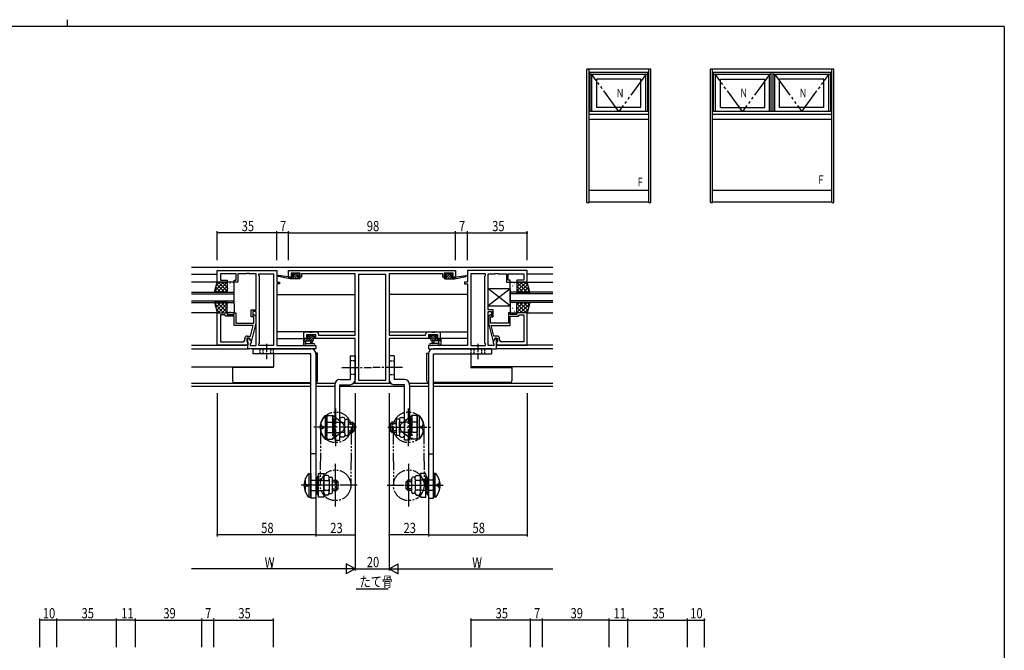
# Model space of a CAD drawing. Extents: x 0 to 1133, y 0 to 806.
# Drawn here: x 526 to 1104, y 436 to 806 of the extents above; entities that cross this region are included whole.
import ezdxf

# ---------------------------------------------------------------- set-up
doc = ezdxf.new("R2010")
doc.units = 0
for name, pattern in [('DASHED', [0.75, 0.5, -0.25]), ('YCENTER_1', [13, 10, -1, 1, -1]), ('YDIVIDE_1', [15, 10, -1, 1, -1, 1, -1]), ('YHIDDEN_1', [4, 3, -1])]:
    doc.linetypes.add(name, pattern=pattern)
for name, color, linetype in [('USER1', 3, 'CONTINUOUS'), ('YKK_11', 7, 'CONTINUOUS'), ('YKK_12', 2, 'CONTINUOUS'), ('YKK_13', 4, 'CONTINUOUS'), ('YKK_A1', 4, 'CONTINUOUS'), ('YKK_D', 6, 'CONTINUOUS'), ('YKK_ZWAK', 7, 'CONTINUOUS')]:
    doc.layers.add(name, color=color, linetype=linetype)
doc.styles.get("Standard").update_dxf_attribs({"font": 'ROMANS.SHX', "bigfont": 'EXTFONT.SHX'})

# ---------------------------------------------------------------- blocks, each defined once
blk = doc.blocks.new('A201')
at = {"layer": 'YKK_ZWAK', "color": 8, "linetype": 'Continuous'}
blk.add_line((296.010007, 411.99951), (296.010007, 409.99951), dxfattribs=at)
at = {"layer": 'YKK_ZWAK', "color": 254, "linetype": 'Continuous'}
for q in [(21.000001, 409.99951), (571.000014, 34.999501)]:
    blk.add_line((571.000014, 409.99951), q, dxfattribs=at)

msp = doc.modelspace()

# ---------------------------------------------------------------- linework, layer by layer
at = {"layer": 'USER1'}
msp.add_line((723.64, 472.31), (742.36, 472.31), dxfattribs=at)
at = {"layer": 'YKK_11', "color": 0, "linetype": 'ByBlock', "ltscale": 0.5}
for p, q in [((641.97, 652.2), (641.97, 659)), ((641.97, 659), (676.97, 659)), ((676.97, 659), (676.97, 652.2)), ((683.97, 659), (781.97, 659)), ((683.97, 655.1), (683.97, 659)), ((781.97, 659), (781.97, 655.1)), ((788.97, 659), (788.97, 652.2)), ((823.97, 659), (788.97, 659)), ((823.97, 652.2), (823.97, 659)), ((643.9, 657.07), (643.9, 653.2)), ((653.17, 657.07), (643.9, 657.07)), ((643.9, 653.2), (647.97, 653.2)), ((647.97, 653.2), (647.97, 652.2)), ((651.97, 653.2), (653.17, 653.2)), ((651.97, 652.2), (651.97, 653.2)), ((653.17, 653.2), (653.17, 657.07)), ((654.17, 657.07), (654.17, 652.2)), ((659.01, 657.07), (654.17, 657.07)), ((659.19, 657.19), (659.01, 657.07)), ((659.74, 657.19), (659.19, 657.19)), ((659.93, 657.07), (659.74, 657.19)), ((660.01, 657.07), (659.93, 657.07)), ((660.19, 657.19), (660.01, 657.07)), ((660.74, 657.19), (660.19, 657.19)), ((660.93, 657.07), (660.74, 657.19)), ((664.97, 657.07), (660.93, 657.07)), ((664.97, 635.9), (664.97, 657.07)), ((666.47, 657.07), (675.04, 657.07)), ((666.47, 656), (666.47, 657.07)), ((666.9, 655.57), (666.47, 656)), ((666.9, 616.43), (666.9, 655.57)), ((675.04, 657.07), (675.04, 614.93)), ((675.04, 657.07), (675.04, 614.93)), ((686.57, 655.1), (683.97, 655.1)), ((690.67, 657.37), (685.47, 657.37)), ((685.47, 657.37), (685.47, 655.9)), ((685.47, 655.9), (686.57, 655.9)), ((686.57, 655.9), (686.57, 655.1)), ((689.57, 655.9), (690.67, 655.9)), ((689.57, 655.1), (689.57, 655.9)), ((691.47, 655.1), (689.57, 655.1)), ((690.67, 655.9), (690.67, 657.37)), ((722.97, 657), (691.47, 657)), ((691.47, 657), (691.47, 655.1)), ((722.97, 621), (722.97, 657)), ((724.9, 656.7), (724.9, 594.63)), ((724.9, 656.7), (724.9, 594.63)), ((741.04, 656.7), (724.9, 656.7)), ((741.04, 594.63), (741.04, 656.7)), ((742.97, 657), (742.97, 621)), ((774.47, 657), (742.97, 657)), ((774.47, 655.1), (774.47, 657)), ((776.37, 655.1), (774.47, 655.1)), ((780.47, 657.37), (775.27, 657.37)), ((775.27, 657.37), (775.27, 655.9)), ((775.27, 655.9), (776.37, 655.9)), ((776.37, 655.9), (776.37, 655.1)), ((779.37, 655.9), (780.47, 655.9)), ((779.37, 655.1), (779.37, 655.9)), ((781.97, 655.1), (779.37, 655.1)), ((780.47, 655.9), (780.47, 657.37)), ((790.9, 657.07), (790.9, 614.93)), ((790.9, 657.07), (790.9, 614.93)), ((799.47, 657.07), (790.9, 657.07)), ((799.04, 655.57), (799.47, 656)), ((799.04, 616.43), (799.04, 655.57)), ((799.47, 656), (799.47, 657.07)), ((800.97, 635.9), (800.97, 657.07)), ((800.97, 657.07), (805.01, 657.07)), ((805.01, 657.07), (805.19, 657.19)), ((805.19, 657.19), (805.74, 657.19)), ((805.74, 657.19), (805.93, 657.07)), ((805.93, 657.07), (806.01, 657.07)), ((806.01, 657.07), (806.19, 657.19)), ((806.19, 657.19), (806.74, 657.19)), ((806.74, 657.19), (806.93, 657.07)), ((806.93, 657.07), (811.77, 657.07)), ((811.77, 657.07), (811.77, 652.2)), ((812.77, 653.2), (812.77, 657.07)), ((812.77, 657.07), (822.04, 657.07)), ((813.97, 653.2), (812.77, 653.2)), ((813.97, 652.2), (813.97, 653.2)), ((822.04, 653.2), (817.97, 653.2)), ((817.97, 653.2), (817.97, 652.2)), ((822.04, 657.07), (822.04, 653.2)), ((647.97, 652.2), (641.97, 652.2)), ((654.17, 652.2), (651.97, 652.2)), ((676.97, 652.2), (678.67, 652.2)), ((676.97, 651.2), (676.97, 614.93)), ((678.67, 651.2), (676.97, 651.2)), ((678.67, 652.2), (678.67, 651.2)), ((788.97, 652.2), (787.27, 652.2)), ((787.27, 652.2), (787.27, 651.2)), ((787.27, 651.2), (788.97, 651.2)), ((788.97, 651.2), (788.97, 614.93)), ((811.77, 652.2), (813.97, 652.2)), ((817.97, 652.2), (823.97, 652.2)), ((661.97, 635.9), (664.97, 635.9)), ((661.97, 631.7), (661.97, 635.9)), ((803.97, 635.9), (800.97, 635.9)), ((803.97, 631.7), (803.97, 635.9)), ((641.97, 615.2), (641.97, 634.2)), ((641.97, 634.2), (647.97, 634.2)), ((643.9, 632.9), (643.9, 617.13)), ((643.9, 632.9), (643.9, 617.13)), ((646.47, 632.9), (643.9, 632.9)), ((646.67, 632.7), (646.47, 632.9)), ((647.17, 632.2), (646.67, 632.7)), ((651.97, 632.2), (647.17, 632.2)), ((647.97, 634.2), (647.97, 633.2)), ((647.97, 633.2), (651.97, 633.2)), ((651.97, 634.2), (652.97, 634.2)), ((651.97, 633.2), (651.97, 634.2)), ((651.97, 626.8), (651.97, 632.2)), ((652.97, 634.2), (652.97, 628.1)), ((662.97, 631.7), (661.97, 631.7)), ((662.97, 634.9), (662.97, 631.7)), ((664.97, 634.9), (662.97, 634.9)), ((663.57, 631.55), (663.14, 631.97)), ((663.57, 628.1), (663.57, 631.55)), ((663.99, 632.82), (664.77, 632.05)), ((664.77, 632.05), (664.77, 628.1)), ((664.97, 614.93), (664.97, 634.9)), ((800.97, 614.93), (800.97, 634.9)), ((800.97, 634.9), (802.97, 634.9)), ((801.94, 632.82), (801.17, 632.05)), ((801.17, 632.05), (801.17, 628.1)), ((802.37, 631.55), (802.79, 631.97)), ((802.37, 628.1), (802.37, 631.55)), ((802.97, 634.9), (802.97, 631.7)), ((802.97, 631.7), (803.97, 631.7)), ((812.97, 634.2), (812.97, 628.1)), ((813.97, 634.2), (812.97, 634.2)), ((813.97, 633.2), (813.97, 634.2)), ((817.97, 633.2), (813.97, 633.2)), ((813.97, 632.2), (818.77, 632.2)), ((813.97, 626.8), (813.97, 632.2)), ((823.97, 634.2), (817.97, 634.2)), ((817.97, 634.2), (817.97, 633.2)), ((818.77, 632.2), (819.27, 632.7)), ((819.27, 632.7), (819.47, 632.9)), ((819.47, 632.9), (822.04, 632.9)), ((822.04, 632.9), (822.04, 617.13)), ((822.04, 632.9), (822.04, 617.13)), ((823.97, 615.2), (823.97, 634.2)), ((663.18, 626.8), (651.97, 626.8)), ((652.97, 628.1), (654.01, 628.1)), ((654.01, 628.1), (654.19, 627.98)), ((654.19, 627.98), (654.74, 627.98)), ((654.74, 627.98), (654.93, 628.1)), ((654.93, 628.1), (655.01, 628.1)), ((655.01, 628.1), (655.19, 627.98)), ((655.19, 627.98), (655.74, 627.98)), ((655.74, 627.98), (655.93, 628.1)), ((655.93, 628.1), (663.57, 628.1)), ((661.49, 620.5), (663.18, 626.8)), ((664.77, 628.1), (662.06, 618)), ((801.17, 628.1), (803.88, 618)), ((810.01, 628.1), (802.37, 628.1)), ((804.45, 620.5), (802.76, 626.8)), ((802.76, 626.8), (813.97, 626.8)), ((810.19, 627.98), (810.01, 628.1)), ((810.74, 627.98), (810.19, 627.98)), ((810.93, 628.1), (810.74, 627.98)), ((811.01, 628.1), (810.93, 628.1)), ((811.19, 627.98), (811.01, 628.1)), ((811.74, 627.98), (811.19, 627.98)), ((811.93, 628.1), (811.74, 627.98)), ((812.97, 628.1), (811.93, 628.1)), ((658.17, 618.13), (658.17, 619)), ((659.47, 619.2), (659.47, 617.4)), ((660.77, 619.2), (659.47, 619.2)), ((659.67, 620.5), (661.49, 620.5)), ((659.97, 619.2), (660.77, 619.2)), ((659.97, 613), (659.97, 619.2)), ((661.46, 618), (660.77, 619.2)), ((660.77, 619.2), (661.9, 617.24)), ((692.97, 622.9), (696.01, 622.9)), ((692.97, 619), (692.97, 622.9)), ((695.77, 619), (692.97, 619)), ((699.94, 621.27), (694.47, 621.27)), ((694.47, 621.27), (694.47, 619.8)), ((694.47, 619.8), (695.77, 619.8)), ((695.77, 619.8), (695.77, 619)), ((696.01, 622.9), (696.19, 622.78)), ((696.19, 622.78), (696.74, 622.78)), ((696.74, 622.78), (696.93, 622.9)), ((696.93, 622.9), (697.01, 622.9)), ((697.01, 622.9), (697.19, 622.78)), ((697.19, 622.78), (697.74, 622.78)), ((697.74, 622.78), (697.93, 622.9)), ((697.93, 622.9), (700.07, 622.9)), ((698.77, 619.8), (699.94, 619.8)), ((698.77, 619), (698.77, 619.8)), ((722.97, 619), (698.77, 619)), ((699.94, 619.8), (699.94, 621.27)), ((701.57, 621.4), (701.57, 621)), ((701.57, 621), (722.97, 621)), ((722.97, 592.7), (722.97, 619)), ((742.97, 621), (764.37, 621)), ((767.17, 619), (742.97, 619)), ((742.97, 619), (742.97, 592.7)), ((764.37, 621), (764.37, 621.4)), ((765.87, 622.9), (768.01, 622.9)), ((766, 621.27), (766, 619.8)), ((771.47, 621.27), (766, 621.27)), ((766, 619.8), (767.17, 619.8)), ((767.17, 619.8), (767.17, 619)), ((768.01, 622.9), (768.19, 622.78)), ((768.19, 622.78), (768.74, 622.78)), ((768.74, 622.78), (768.93, 622.9)), ((768.93, 622.9), (769.01, 622.9)), ((769.01, 622.9), (769.19, 622.78)), ((769.19, 622.78), (769.74, 622.78)), ((769.74, 622.78), (769.93, 622.9)), ((769.93, 622.9), (772.97, 622.9)), ((770.17, 619.8), (771.47, 619.8)), ((770.17, 619), (770.17, 619.8)), ((772.97, 619), (770.17, 619)), ((771.47, 619.8), (771.47, 621.27)), ((772.97, 622.9), (772.97, 619)), ((805.17, 619.2), (804.04, 617.24)), ((806.27, 620.5), (804.45, 620.5)), ((804.48, 618), (805.17, 619.2)), ((805.17, 619.2), (806.47, 619.2)), ((805.97, 619.2), (805.17, 619.2)), ((805.97, 613), (805.97, 619.2)), ((806.47, 619.2), (806.47, 617.4)), ((807.77, 618.13), (807.77, 619)), ((659.97, 615.2), (641.97, 615.2)), ((643.9, 617.13), (657.17, 617.13)), ((659.47, 617.4), (659.67, 617.2)), ((659.67, 617.2), (659.97, 616.9)), ((659.97, 616.9), (659.97, 615.2)), ((699.97, 613), (659.97, 613)), ((662.06, 618), (661.46, 618)), ((661.9, 616.43), (661.47, 616)), ((661.47, 616), (661.47, 614.93)), ((661.47, 614.93), (664.97, 614.93)), ((661.9, 617.24), (661.9, 616.43)), ((666.47, 616), (666.9, 616.43)), ((666.47, 614.93), (666.47, 616)), ((675.04, 614.93), (666.47, 614.93)), ((676.97, 614.93), (699.97, 614.93)), ((699.97, 614.93), (699.97, 613)), ((788.97, 614.93), (765.97, 614.93)), ((765.97, 614.93), (765.97, 613)), ((765.97, 613), (805.97, 613)), ((790.9, 614.93), (799.47, 614.93)), ((799.47, 616), (799.04, 616.43)), ((799.47, 614.93), (799.47, 616)), ((804.47, 614.93), (800.97, 614.93)), ((803.88, 618), (804.48, 618)), ((804.04, 617.24), (804.04, 616.43)), ((804.04, 616.43), (804.47, 616)), ((804.47, 616), (804.47, 614.93)), ((806.27, 617.2), (805.97, 616.9)), ((805.97, 616.9), (805.97, 615.2)), ((805.97, 615.2), (823.97, 615.2)), ((806.47, 617.4), (806.27, 617.2)), ((822.04, 617.13), (808.77, 617.13)), ((742.97, 592.7), (722.97, 592.7)), ((724.9, 594.63), (741.04, 594.63))]:
    msp.add_line(p, q, dxfattribs=at)
for centre, radius, start, end in [((663.57, 632.4), 0.6, 44.99999, 225.00001), ((802.37, 632.4), 0.6, 314.99999, 135.00001), ((659.67, 619), 1.5, 90.00001, 179.99999), ((700.07, 621.4), 1.5, 0.00001, 89.99999), ((765.87, 621.4), 1.5, 90.00001, 179.99999), ((806.27, 619), 1.5, 0.00001, 89.99999), ((657.17, 618.13), 1, 270.00001, 359.99999), ((808.77, 618.13), 1, 180.00001, 269.99999)]:
    msp.add_arc(centre, radius, start, end, dxfattribs=at)
at = {"layer": 'YKK_12'}
for p, q in [((626.97, 661), (838.97, 661)), ((626.97, 656.8), (641.97, 656.8)), ((838.97, 656.8), (823.97, 656.8)), ((642.47, 652.2), (626.97, 652.2)), ((823.47, 652.2), (838.97, 652.2)), ((676.97, 644.8), (722.97, 644.8)), ((788.97, 644.8), (742.97, 644.8)), ((641.97, 634.2), (626.97, 634.2)), ((823.97, 634.2), (838.97, 634.2)), ((722.97, 622.9), (676.97, 622.9)), ((676.97, 619), (693.27, 619)), ((742.97, 622.9), (788.97, 622.9)), ((788.97, 619), (772.67, 619)), ((626.97, 615.2), (659.67, 615.2)), ((626.97, 613), (660.41, 613)), ((838.97, 613), (805.53, 613)), ((838.97, 615.2), (806.27, 615.2)), ((675.04, 610), (675.04, 602.4)), ((790.9, 610), (790.9, 602.4)), ((626.97, 602.4), (675.04, 602.4)), ((838.97, 602.4), (790.9, 602.4)), ((696.97, 592.63), (626.97, 592.63)), ((696.97, 591), (626.97, 591)), ((710.97, 592.63), (699.97, 592.63)), ((710.97, 591), (699.97, 591)), ((751.97, 591), (713.97, 591)), ((744.13, 592.63), (721.81, 592.63)), ((765.97, 592.63), (754.97, 592.63)), ((765.97, 591), (754.97, 591)), ((838.97, 592.63), (768.97, 592.63)), ((838.97, 591), (768.97, 591))]:
    msp.add_line(p, q, dxfattribs=at)
at = {"layer": 'YKK_12', "linetype": 'Continuous', "ltscale": 1.5}
for p, q in [((626.97, 646.2), (651.97, 646.2)), ((626.97, 645.2), (651.97, 645.2)), ((651.97, 640.2), (651.97, 646.2)), ((838.97, 646.2), (813.97, 646.2)), ((813.97, 640.2), (813.97, 646.2)), ((838.97, 645.2), (813.97, 645.2)), ((626.97, 641.2), (651.97, 641.2)), ((626.97, 640.2), (651.97, 640.2)), ((838.97, 641.2), (813.97, 641.2)), ((838.97, 640.2), (813.97, 640.2))]:
    msp.add_line(p, q, dxfattribs=at)
at = {"layer": 'YKK_13'}
for p, q in [((684.67, 654.1), (677.91, 655.51)), ((683.56, 655.27), (678.02, 656.1)), ((684.67, 655.1), (684.58, 655.11)), ((684.67, 654.1), (684.67, 655.1)), ((686.87, 655.1), (684.67, 655.1)), ((684.72, 654.1), (684.67, 654.15)), ((690.37, 654.1), (684.67, 654.1)), ((686.07, 654.1), (685.07, 655.1)), ((686.36, 657.21), (685.86, 656.71)), ((686.6, 656.27), (686, 656.86)), ((686.07, 656.2), (686.41, 656.2)), ((687.42, 654.1), (686.42, 655.1)), ((687.17, 657.3), (686.57, 657.3)), ((686.87, 655.74), (686.87, 655.1)), ((690.11, 654.1), (686.91, 657.3)), ((688.76, 654.1), (686.94, 655.93)), ((689.37, 657.1), (687.37, 657.1)), ((689.36, 656.2), (688.46, 657.1)), ((689.27, 656.2), (690.07, 656.2)), ((689.27, 655.1), (689.27, 656.2)), ((690.37, 655.1), (689.27, 655.1)), ((690.07, 657.3), (689.57, 657.3)), ((690.37, 656.54), (689.61, 657.3)), ((690.37, 656.5), (690.37, 657)), ((690.65, 654.91), (690.48, 655.08)), ((690.67, 654.4), (690.67, 654.8)), ((775.27, 654.4), (775.27, 654.8)), ((775.29, 654.91), (775.46, 655.08)), ((775.57, 656.54), (776.33, 657.3)), ((775.57, 656.5), (775.57, 657)), ((775.57, 655.1), (776.67, 655.1)), ((775.57, 654.1), (781.27, 654.1)), ((775.83, 654.1), (779.03, 657.3)), ((775.87, 657.3), (776.37, 657.3)), ((776.67, 656.2), (775.87, 656.2)), ((776.57, 657.1), (778.57, 657.1)), ((776.58, 656.2), (777.48, 657.1)), ((776.67, 655.1), (776.67, 656.2)), ((777.17, 654.1), (779, 655.93)), ((778.52, 654.1), (779.52, 655.1)), ((778.77, 657.3), (779.37, 657.3)), ((779.07, 655.74), (779.07, 655.1)), ((779.07, 655.1), (781.27, 655.1)), ((779.34, 656.27), (779.93, 656.86)), ((779.87, 656.2), (779.53, 656.2)), ((779.58, 657.21), (780.08, 656.71)), ((779.87, 654.1), (780.87, 655.1)), ((781.21, 654.1), (781.27, 654.15)), ((781.27, 654.1), (788.03, 655.51)), ((781.27, 655.1), (781.35, 655.11)), ((781.27, 654.1), (781.27, 655.1)), ((782.38, 655.27), (787.92, 656.1)), ((640.68, 647.06), (645.82, 652.2)), ((640.76, 647.34), (641.9, 646.2)), ((641.2, 649.14), (644.14, 646.2)), ((641.43, 650.06), (643.58, 652.2)), ((641.65, 650.94), (646.39, 646.2)), ((642.07, 646.2), (647.97, 652.1)), ((642.63, 652.2), (647.97, 646.86)), ((644.31, 646.2), (647.97, 649.86)), ((644.88, 652.2), (647.97, 649.11)), ((646.56, 646.2), (647.97, 647.61)), ((647.12, 652.2), (647.97, 651.35)), ((647.97, 648.66), (648.02, 648.63)), ((648.05, 651.39), (648.05, 651.38)), ((648.05, 648.3), (648.07, 648.25)), ((648.23, 647.63), (648.24, 647.62)), ((648.78, 650.32), (648.81, 650.28)), ((649.46, 651.56), (649.55, 651.52)), ((650.24, 647.65), (650.26, 647.61)), ((650.25, 649.42), (650.26, 649.41)), ((650.67, 649.73), (650.7, 649.69)), ((651.41, 651.75), (651.43, 651.71)), ((814.53, 651.75), (814.51, 651.71)), ((815.27, 649.73), (815.24, 649.69)), ((815.69, 649.42), (815.68, 649.41)), ((815.7, 647.65), (815.68, 647.61)), ((816.48, 651.56), (816.39, 651.52)), ((817.16, 650.32), (817.13, 650.28)), ((817.71, 647.63), (817.7, 647.62)), ((817.89, 648.3), (817.87, 648.25)), ((817.89, 651.39), (817.88, 651.38)), ((817.97, 648.66), (817.91, 648.63)), ((823.3, 652.2), (817.97, 646.86)), ((821.06, 652.2), (817.97, 649.11)), ((818.81, 652.2), (817.97, 651.35)), ((823.87, 646.2), (817.97, 652.1)), ((821.63, 646.2), (817.97, 649.86)), ((819.38, 646.2), (817.97, 647.61)), ((824.28, 650.94), (819.55, 646.2)), ((825.25, 647.06), (820.12, 652.2)), ((824.73, 649.14), (821.79, 646.2)), ((824.5, 650.06), (822.36, 652.2)), ((825.18, 647.34), (824.04, 646.2)), ((640.68, 639.34), (645.82, 634.2)), ((640.76, 639.05), (641.9, 640.2)), ((641.2, 637.26), (644.14, 640.2)), ((641.43, 636.34), (643.58, 634.2)), ((641.65, 635.46), (646.39, 640.2)), ((642.07, 640.2), (647.97, 634.3)), ((642.63, 634.2), (647.97, 639.53)), ((644.31, 640.2), (647.97, 636.54)), ((644.88, 634.2), (647.97, 637.29)), ((646.56, 640.2), (647.97, 638.79)), ((647.97, 637.74), (648.02, 637.77)), ((648.05, 638.1), (648.07, 638.15)), ((648.23, 638.77), (648.24, 638.77)), ((648.78, 636.08), (648.81, 636.12)), ((650.24, 638.74), (650.26, 638.79)), ((650.25, 636.98), (650.26, 636.99)), ((650.67, 636.67), (650.7, 636.71)), ((815.27, 636.67), (815.24, 636.71)), ((815.7, 638.74), (815.68, 638.79)), ((815.69, 636.98), (815.68, 636.99)), ((817.16, 636.08), (817.13, 636.12)), ((817.71, 638.77), (817.7, 638.77)), ((817.89, 638.1), (817.87, 638.15)), ((817.97, 637.74), (817.91, 637.77)), ((823.87, 640.2), (817.97, 634.3)), ((821.63, 640.2), (817.97, 636.54)), ((819.38, 640.2), (817.97, 638.79)), ((823.3, 634.2), (817.97, 639.53)), ((821.06, 634.2), (817.97, 637.29)), ((824.28, 635.46), (819.55, 640.2)), ((825.25, 639.34), (820.12, 634.2)), ((824.73, 637.26), (821.79, 640.2)), ((824.5, 636.34), (822.36, 634.2)), ((825.18, 639.05), (824.04, 640.2)), ((647.12, 634.2), (647.97, 635.04)), ((648.05, 635.01), (648.05, 635.01)), ((649.46, 634.84), (649.55, 634.88)), ((651.41, 634.64), (651.43, 634.69)), ((814.53, 634.64), (814.51, 634.69)), ((816.48, 634.84), (816.39, 634.88)), ((817.89, 635.01), (817.88, 635.01)), ((818.81, 634.2), (817.97, 635.04)), ((693.74, 618.9), (692.67, 617.83)), ((692.67, 618.7), (692.67, 615.74)), ((693.57, 619), (692.97, 619)), ((696.07, 618.8), (693.77, 618.8)), ((694.99, 618.8), (693.99, 617.8)), ((695.56, 621.21), (695.06, 620.71)), ((696.14, 621.3), (695.09, 620.26)), ((695.27, 620.2), (695.61, 620.2)), ((698.63, 621.1), (695.33, 617.8)), ((696.37, 621.3), (695.77, 621.3)), ((696.07, 619.74), (696.07, 618.8)), ((697.29, 621.1), (696.31, 620.12)), ((698.67, 621.1), (696.57, 621.1)), ((698.47, 619.59), (696.68, 617.8)), ((698.47, 620.2), (699.37, 620.2)), ((698.47, 618.3), (698.47, 620.2)), ((698.83, 621.3), (698.67, 621.14)), ((699.37, 621.3), (698.87, 621.3)), ((699.67, 620.79), (699.08, 620.2)), ((699.67, 620.5), (699.67, 621)), ((766.27, 620.5), (766.27, 621)), ((766.27, 620.79), (766.86, 620.2)), ((766.57, 621.3), (767.07, 621.3)), ((767.47, 620.2), (766.57, 620.2)), ((767.11, 621.3), (767.26, 621.14)), ((767.27, 621.1), (769.37, 621.1)), ((767.31, 621.1), (770.61, 617.8)), ((767.47, 618.3), (767.47, 620.2)), ((767.47, 619.59), (769.26, 617.8)), ((768.65, 621.1), (769.63, 620.12)), ((769.57, 621.3), (770.17, 621.3)), ((769.8, 621.3), (770.84, 620.26)), ((769.87, 619.74), (769.87, 618.8)), ((769.87, 618.8), (772.17, 618.8)), ((770.67, 620.2), (770.33, 620.2)), ((770.38, 621.21), (770.88, 620.71)), ((770.95, 618.8), (771.95, 617.8)), ((772.2, 618.9), (773.27, 617.83)), ((772.37, 619), (772.97, 619)), ((773.27, 618.7), (773.27, 615.74)), ((692.67, 617.8), (697.97, 617.8)), ((693.28, 615), (692.85, 615.35)), ((693.47, 614.93), (698.65, 614.93)), ((693.87, 616.62), (693.87, 617.8)), ((694.4, 616.13), (698.65, 616.13)), ((696.67, 617.8), (696.77, 616.66)), ((697.87, 617.8), (697.77, 616.66)), ((698.47, 618.24), (698.03, 617.8)), ((771.53, 616.13), (767.29, 616.13)), ((772.46, 614.93), (767.29, 614.93)), ((767.47, 618.24), (767.91, 617.8)), ((773.27, 617.8), (767.97, 617.8)), ((768.07, 617.8), (768.17, 616.66)), ((769.27, 617.8), (769.17, 616.66)), ((772.07, 616.62), (772.07, 617.8)), ((772.65, 615), (773.09, 615.35)), ((700.97, 610.4), (699.97, 610.4)), ((700.97, 594.2), (700.97, 610.4)), ((719.97, 609), (722.97, 609)), ((719.97, 609), (719.97, 595)), ((722.97, 609), (722.97, 595)), ((745.97, 609), (742.97, 609)), ((742.97, 609), (742.97, 595)), ((745.97, 609), (745.97, 595)), ((764.97, 594.2), (764.97, 610.4)), ((764.97, 610.4), (765.97, 610.4)), ((765.97, 610.4), (765.99, 610.4)), ((650.97, 602.1), (650.97, 602.4)), ((651.97, 602.1), (650.97, 602.1)), ((650.97, 602.1), (650.97, 594.2)), ((674.97, 602.1), (651.97, 602.1)), ((674.97, 602.4), (674.97, 602.1)), ((790.97, 602.4), (790.97, 602.1)), ((790.97, 602.1), (813.97, 602.1)), ((813.97, 602.1), (814.97, 602.1)), ((814.97, 602.1), (814.97, 602.4)), ((814.97, 602.1), (814.97, 594.2)), ((651.97, 593.2), (696.97, 593.2)), ((710.97, 592), (710.97, 559.5)), ((713.97, 595), (719.97, 595)), ((713.97, 559.5), (713.97, 592)), ((713.97, 592), (719.97, 592)), ((751.97, 595), (745.97, 595)), ((751.97, 592), (745.97, 592)), ((751.97, 559.5), (751.97, 592)), ((754.97, 592), (754.97, 559.5)), ((813.97, 593.2), (768.97, 593.2)), ((705.47, 574), (705.47, 560)), ((705.47, 574), (706.47, 574)), ((706.47, 560), (706.47, 574)), ((710, 572.5), (709.67, 572.45)), ((709.67, 572.45), (709.67, 569.7)), ((715.97, 572.77), (714.97, 572.77)), ((749.97, 572.77), (750.97, 572.77)), ((755.94, 572.5), (756.27, 572.45)), ((756.27, 572.45), (756.27, 569.7)), ((759.47, 560), (759.47, 574)), ((760.47, 574), (759.47, 574)), ((760.47, 574), (760.47, 560)), ((713.97, 571.77), (713.97, 562.23)), ((714.47, 569.89), (716.47, 569.89)), ((716.97, 571.77), (716.97, 570.39)), ((716.97, 571.75), (718.47, 571.75)), ((716.97, 563.61), (716.97, 570.39)), ((718.97, 571.25), (718.97, 562.75)), ((718.97, 570), (721.47, 570)), ((718.97, 569), (722.47, 569)), ((721.47, 570), (722.47, 569)), ((721.47, 570), (721.47, 564)), ((722.47, 569), (722.47, 565)), ((744.47, 570), (743.47, 569)), ((746.97, 569), (743.47, 569)), ((743.47, 569), (743.47, 565)), ((746.97, 570), (744.47, 570)), ((744.47, 570), (744.47, 564)), ((746.97, 571.25), (746.97, 562.75)), ((748.97, 571.75), (747.47, 571.75)), ((748.97, 571.77), (748.97, 570.39)), ((748.97, 563.61), (748.97, 570.39)), ((751.47, 569.89), (749.47, 569.89)), ((751.97, 571.77), (751.97, 562.23)), ((710.64, 561.5), (710.97, 561.55)), ((710.97, 564.3), (710.97, 561.55)), ((714.47, 564.11), (716.47, 564.11)), ((715.97, 561.23), (714.97, 561.23)), ((716.97, 563.61), (716.97, 562.23)), ((716.97, 562.25), (718.47, 562.25)), ((718.97, 565), (722.47, 565)), ((718.97, 564), (721.47, 564)), ((721.47, 564), (722.47, 565)), ((746.97, 565), (743.47, 565)), ((744.47, 564), (743.47, 565)), ((746.97, 564), (744.47, 564)), ((748.97, 562.25), (747.47, 562.25)), ((748.97, 563.61), (748.97, 562.23)), ((751.47, 564.11), (749.47, 564.11)), ((749.97, 561.23), (750.97, 561.23)), ((754.97, 564.3), (754.97, 561.55)), ((755.3, 561.5), (754.97, 561.55)), ((705.47, 560), (706.47, 560)), ((710.97, 559.5), (713.97, 559.5)), ((754.97, 559.5), (751.97, 559.5)), ((760.47, 560), (759.47, 560)), ((695.97, 526), (695.97, 540)), ((695.97, 540), (696.97, 540)), ((696.97, 540), (696.97, 526)), ((701.14, 538.5), (701.47, 538.45)), ((701.47, 538.45), (701.47, 535.7)), ((704.67, 528.23), (704.67, 537.77)), ((706.67, 538.77), (705.67, 538.77)), ((707.67, 536.39), (707.67, 537.77)), ((707.67, 537.75), (709.17, 537.75)), ((758.27, 537.75), (756.77, 537.75)), ((758.27, 536.39), (758.27, 537.77)), ((759.27, 538.77), (760.27, 538.77)), ((761.27, 528.23), (761.27, 537.77)), ((764.8, 538.5), (764.47, 538.45)), ((764.47, 538.45), (764.47, 535.7)), ((768.97, 540), (768.97, 526)), ((769.97, 540), (768.97, 540)), ((769.97, 526), (769.97, 540)), ((705.17, 535.89), (707.17, 535.89)), ((707.67, 536.39), (707.67, 529.61)), ((709.67, 528.75), (709.67, 537.25)), ((709.67, 536), (711.97, 536)), ((709.67, 535), (712.97, 535)), ((711.97, 536), (712.97, 535)), ((711.97, 530), (711.97, 536)), ((712.97, 531), (712.97, 535)), ((753.97, 536), (752.97, 535)), ((756.27, 535), (752.97, 535)), ((752.97, 531), (752.97, 535)), ((756.27, 536), (753.97, 536)), ((753.97, 530), (753.97, 536)), ((756.27, 528.75), (756.27, 537.25)), ((758.27, 536.39), (758.27, 529.61)), ((760.77, 535.89), (758.77, 535.89)), ((695.97, 526), (696.97, 526)), ((700.17, 530.3), (700.17, 527.55)), ((700.5, 527.5), (700.17, 527.55)), ((705.17, 530.11), (707.17, 530.11)), ((706.67, 527.23), (705.67, 527.23)), ((707.67, 528.23), (707.67, 529.61)), ((707.67, 528.25), (709.17, 528.25)), ((709.67, 531), (712.97, 531)), ((709.67, 530), (711.97, 530)), ((711.97, 530), (712.97, 531)), ((756.27, 531), (752.97, 531)), ((753.97, 530), (752.97, 531)), ((756.27, 530), (753.97, 530)), ((758.27, 528.25), (756.77, 528.25)), ((758.27, 528.23), (758.27, 529.61)), ((760.77, 530.11), (758.77, 530.11)), ((759.27, 527.23), (760.27, 527.23)), ((765.44, 527.5), (765.77, 527.55)), ((765.77, 530.3), (765.77, 527.55)), ((769.97, 526), (768.97, 526))]:
    msp.add_line(p, q, dxfattribs=at)
at = {"layer": 'YKK_13', "ltscale": 1.5}
for p, q in [((640.47, 646.2), (641.97, 652.2)), ((641.97, 652.2), (647.97, 652.2)), ((647.97, 652.2), (647.97, 646.2)), ((647.97, 651.7), (647.97, 646.7)), ((651.47, 652.2), (648.47, 652.2)), ((651.97, 646.7), (651.97, 651.7)), ((813.97, 646.7), (813.97, 651.7)), ((814.47, 652.2), (817.47, 652.2)), ((823.97, 652.2), (817.97, 652.2)), ((817.97, 652.2), (817.97, 646.2)), ((817.97, 651.7), (817.97, 646.7)), ((825.47, 646.2), (823.97, 652.2)), ((647.97, 646.2), (640.47, 646.2)), ((648.47, 646.2), (651.47, 646.2)), ((817.47, 646.2), (814.47, 646.2)), ((817.97, 646.2), (825.47, 646.2)), ((640.47, 640.2), (641.97, 634.2)), ((647.97, 640.2), (640.47, 640.2)), ((647.97, 634.2), (647.97, 640.2)), ((647.97, 634.7), (647.97, 639.7)), ((648.47, 640.2), (651.47, 640.2)), ((651.97, 639.7), (651.97, 634.7)), ((813.97, 639.7), (813.97, 634.7)), ((817.47, 640.2), (814.47, 640.2)), ((817.97, 634.2), (817.97, 640.2)), ((817.97, 640.2), (825.47, 640.2)), ((817.97, 634.7), (817.97, 639.7)), ((825.47, 640.2), (823.97, 634.2)), ((641.97, 634.2), (647.97, 634.2)), ((651.47, 634.2), (648.47, 634.2)), ((814.47, 634.2), (817.47, 634.2)), ((823.97, 634.2), (817.97, 634.2))]:
    msp.add_line(p, q, dxfattribs=at)
at = {"layer": 'YKK_13', "linetype": 'Continuous', "ltscale": 0.5}
for p, q in [((813.97, 648.2), (800.97, 648.2)), ((813.97, 648.2), (800.97, 638.2)), ((813.97, 638.2), (800.97, 648.2)), ((813.97, 648.2), (813.97, 638.2)), ((800.97, 638.2), (813.97, 638.2))]:
    msp.add_line(p, q, dxfattribs=at)
at = {"layer": 'YKK_13', "linetype": 'Continuous'}
for p, q in [((662.97, 613), (696.97, 613)), ((662.97, 613), (662.97, 610)), ((802.97, 613), (768.97, 613)), ((802.97, 613), (802.97, 610)), ((696.97, 610), (662.97, 610)), ((696.97, 525.5), (696.97, 610)), ((699.97, 610), (699.97, 525.5)), ((765.97, 610), (765.97, 525.5)), ((768.97, 525.5), (768.97, 610)), ((768.97, 610), (802.97, 610)), ((699.97, 551.5), (696.97, 551.5)), ((765.97, 551.5), (768.97, 551.5)), ((699.97, 525.5), (696.97, 525.5)), ((765.97, 525.5), (768.97, 525.5))]:
    msp.add_line(p, q, dxfattribs=at)
at = {"layer": 'YKK_13', "linetype": 'YHIDDEN_1', "ltscale": 0.5}
for p, q in [((666.97, 613), (666.97, 610)), ((668.72, 613), (668.72, 610)), ((673.22, 613), (673.22, 610)), ((674.97, 613), (674.97, 610)), ((790.97, 613), (790.97, 610)), ((792.72, 613), (792.72, 610)), ((797.22, 613), (797.22, 610)), ((798.97, 613), (798.97, 610)), ((722.97, 606), (719.97, 606)), ((742.97, 606), (745.97, 606)), ((722.97, 598), (719.97, 598)), ((742.97, 598), (745.97, 598))]:
    msp.add_line(p, q, dxfattribs=at)
at = {"layer": 'YKK_13', "linetype": 'YCENTER_1', "ltscale": 0.5}
for p, q in [((670.97, 616), (670.97, 607)), ((794.97, 616), (794.97, 607))]:
    msp.add_line(p, q, dxfattribs=at)
at = {"layer": 'YKK_13', "linetype": 'YCENTER_1'}
for p, q in [((715.2, 602), (732.58, 602)), ((750.74, 602), (733.36, 602)), ((711.67, 556), (711.67, 578)), ((754.27, 556), (754.27, 578)), ((723.7, 567), (698.38, 567)), ((742.23, 567), (767.55, 567)), ((713.64, 533), (691.23, 533)), ((752.3, 533), (774.71, 533))]:
    msp.add_line(p, q, dxfattribs=at)
at = {"layer": 'YKK_13', "linetype": 'YDIVIDE_1'}
for p, q in [((706.47, 574), (706.47, 560)), ((706.47, 574), (709.67, 574)), ((709.67, 574), (709.67, 560)), ((715.41, 569.57), (709.67, 574)), ((750.53, 569.57), (756.27, 574)), ((756.27, 574), (756.27, 560)), ((759.47, 574), (756.27, 574)), ((759.47, 574), (759.47, 560)), ((702.67, 567.05), (702.47, 533.05)), ((720.67, 566.95), (720.47, 532.95)), ((745.27, 566.95), (745.47, 532.95)), ((763.27, 567.05), (763.47, 533.05)), ((715.41, 564.43), (709.67, 560)), ((750.53, 564.43), (756.27, 560)), ((706.47, 560), (709.67, 560)), ((759.47, 560), (756.27, 560)), ((711.47, 520.5), (711.47, 545.5)), ((754.47, 520.5), (754.47, 545.5)), ((701.47, 526), (701.47, 540)), ((701.47, 540), (704.67, 540)), ((704.67, 540), (704.67, 526)), ((761.27, 540), (761.27, 526)), ((764.47, 540), (761.27, 540)), ((764.47, 526), (764.47, 540)), ((724.17, 533), (699.61, 533)), ((741.77, 533), (766.33, 533)), ((704.67, 526), (701.47, 526)), ((761.27, 526), (764.47, 526))]:
    msp.add_line(p, q, dxfattribs=at)
at = {"layer": 'YKK_13', "linetype": 'DASHED'}
for p, q in [((703.12, 568.5), (703.12, 570)), ((704.12, 567.5), (704.47, 567.5)), ((704.12, 566.5), (704.47, 566.5)), ((704.47, 566.5), (704.47, 567.5)), ((761.47, 566.5), (761.47, 567.5)), ((761.82, 567.5), (761.47, 567.5)), ((761.82, 566.5), (761.47, 566.5)), ((762.82, 568.5), (762.82, 570)), ((703.12, 564), (703.12, 565.5)), ((762.82, 564), (762.82, 565.5))]:
    msp.add_line(p, q, dxfattribs=at)
at = {"layer": 'YKK_13', "linetype": 'YHIDDEN_1'}
for p, q in [((706.47, 570), (713.97, 570)), ((759.47, 570), (751.97, 570)), ((706.47, 564), (713.97, 564)), ((759.47, 564), (751.97, 564)), ((693.62, 536), (693.62, 534.5)), ((694.62, 533.5), (694.97, 533.5)), ((694.62, 532.5), (694.97, 532.5)), ((694.97, 533.5), (694.97, 532.5)), ((696.97, 536), (704.67, 536)), ((768.97, 536), (761.27, 536)), ((771.32, 533.5), (770.97, 533.5)), ((770.97, 533.5), (770.97, 532.5)), ((771.32, 532.5), (770.97, 532.5)), ((772.32, 536), (772.32, 534.5)), ((693.62, 531.5), (693.62, 530)), ((696.97, 530), (704.67, 530)), ((768.97, 530), (761.27, 530)), ((772.32, 531.5), (772.32, 530))]:
    msp.add_line(p, q, dxfattribs=at)
at = {"layer": 'YKK_13', "linetype": 'YDIVIDE_1'}
for centre in [(711.67, 567), (754.27, 567), (711.47, 533), (754.47, 533)]:
    msp.add_circle(centre, 9, dxfattribs=at)
at = {"layer": 'YKK_13'}
for centre, radius, start, end in [((677.97, 655.8), 0.3, 81.55064, 258.25019), ((683.51, 654.98), 0.3, 21.55064, 81.55064), ((684.07, 655.2), 0.3, 201.55064, 320.80246), ((684.54, 654.82), 0.3, 80.80246, 140.80246), ((686.07, 656.5), 0.3, 135, 270), ((686.57, 657), 0.3, 90, 135), ((686.41, 656.5), 0.3, 270, 326.94427), ((686.87, 656.2), 0.25, 303.05573, 146.94427), ((687.17, 655.74), 0.3, 123.05573, 180), ((687.17, 657.1), 0.2, 0, 90), ((689.57, 657.1), 0.2, 90, 180), ((690.07, 657), 0.3, 0, 90), ((690.07, 656.5), 0.3, 270, 0), ((690.37, 654.8), 0.3, 0, 90), ((690.37, 654.4), 0.3, 270, 0), ((775.57, 654.8), 0.3, 90, 180), ((775.57, 654.4), 0.3, 180, 270), ((775.87, 657), 0.3, 90, 180), ((775.87, 656.5), 0.3, 180, 270), ((776.37, 657.1), 0.2, 0, 90), ((778.77, 657.1), 0.2, 90, 180), ((779.07, 656.2), 0.25, 33.05573, 236.94427), ((778.77, 655.74), 0.3, 0, 56.94427), ((779.53, 656.5), 0.3, 213.05573, 270), ((779.37, 657), 0.3, 45, 90), ((779.87, 656.5), 0.3, 270, 45), ((781.4, 654.82), 0.3, 39.19754, 99.19754), ((781.87, 655.2), 0.3, 219.19754, 338.44936), ((782.42, 654.98), 0.3, 98.44936, 158.44936), ((787.97, 655.8), 0.3, 281.74981, 98.44936), ((692.97, 618.7), 0.3, 90, 180), ((693.57, 618.8), 0.2, 0, 90), ((695.27, 620.5), 0.3, 135, 270), ((695.77, 621), 0.3, 90, 135), ((695.61, 620.5), 0.3, 270, 326.94427), ((696.07, 620.2), 0.25, 303.05573, 146.94427), ((696.37, 619.74), 0.3, 123.05573, 180), ((696.37, 621.1), 0.2, 0, 90), ((698.87, 621.1), 0.2, 90, 180), ((699.37, 621), 0.3, 0, 90), ((699.37, 620.5), 0.3, 270, 0), ((766.57, 621), 0.3, 90, 180), ((766.57, 620.5), 0.3, 180, 270), ((767.07, 621.1), 0.2, 0, 90), ((769.57, 621.1), 0.2, 90, 180), ((769.87, 620.2), 0.25, 33.05573, 236.94427), ((769.57, 619.74), 0.3, 0, 56.94427), ((770.33, 620.5), 0.3, 213.05573, 270), ((770.17, 621), 0.3, 45, 90), ((770.67, 620.5), 0.3, 270, 45), ((772.37, 618.8), 0.2, 90, 180), ((772.97, 618.7), 0.3, 0, 90), ((693.17, 615.74), 0.5, 180, 230.76546), ((693.47, 615.23), 0.3, 230.76546, 270), ((693.87, 616.1), 0.3, 120, 333.25632), ((693.57, 616.62), 0.3, 300, 0), ((694.4, 615.83), 0.3, 90, 153.25632), ((697.27, 616.7), 0.5, 185.09207, 354.90793), ((697.97, 618.3), 0.5, 270, 0), ((698.65, 615.53), 0.6, 270, 90), ((767.29, 615.53), 0.6, 90, 270), ((767.97, 618.3), 0.5, 180, 270), ((768.67, 616.7), 0.5, 185.09207, 354.90793), ((771.53, 615.83), 0.3, 26.74368, 90), ((772.07, 616.1), 0.3, 206.74368, 60), ((772.37, 616.62), 0.3, 180, 240), ((772.46, 615.23), 0.3, 270, 309.23454), ((772.77, 615.74), 0.5, 309.23454, 0), ((651.97, 594.2), 1, 180, 270), ((699.97, 594.2), 1, 270, 0), ((713.97, 592), 3, 90, 180), ((719.97, 595), 3, 270, 0), ((745.97, 595), 3, 180, 270), ((751.97, 592), 3, 0, 90), ((765.97, 594.2), 1, 180, 270), ((813.97, 594.2), 1, 270, 0), ((712.14, 567), 9.67, 133.60284, 226.39716), ((705.23, 569.31), 5.44, 335.5759, 35.30548), ((705.23, 569.31), 5.74, 335.5759, 33.77778), ((714.97, 571.77), 1, 90, 180), ((715.97, 571.77), 1, 0, 90), ((749.97, 571.77), 1, 90, 180), ((750.97, 571.77), 1, 0, 90), ((760.7, 569.31), 5.74, 146.22222, 204.4241), ((760.7, 569.31), 5.44, 144.69452, 204.4241), ((753.8, 567), 9.67, 313.60284, 46.39716), ((706.88, 567.81), 3.37, 346.18069, 34.19576), ((715.41, 564.69), 5.74, 155.5759, 213.77778), ((715.41, 564.69), 5.44, 155.5759, 215.30542), ((713.76, 566.19), 3.37, 166.18069, 214.19576), ((714.47, 570.39), 0.5, 180, 270), ((714.47, 569.39), 0.5, 90, 180), ((716.47, 570.39), 0.5, 270, 0), ((716.47, 569.39), 0.5, 0, 90), ((718.47, 571.25), 0.5, 0, 90), ((747.47, 571.25), 0.5, 90, 180), ((749.47, 570.39), 0.5, 180, 270), ((749.47, 569.39), 0.5, 90, 180), ((751.47, 570.39), 0.5, 270, 0), ((751.47, 569.39), 0.5, 0, 90), ((752.18, 566.19), 3.37, 325.80424, 13.81931), ((750.53, 564.69), 5.44, 324.69458, 24.4241), ((750.53, 564.69), 5.74, 326.22222, 24.4241), ((759.06, 567.81), 3.37, 145.80424, 193.81931), ((714.47, 564.61), 0.5, 180, 270), ((714.47, 563.61), 0.5, 90, 180), ((714.97, 562.23), 1, 180, 270), ((715.97, 562.23), 1, 270, 0), ((716.47, 564.61), 0.5, 270, 0), ((716.47, 563.61), 0.5, 0, 90), ((718.47, 562.75), 0.5, 270, 0), ((747.47, 562.75), 0.5, 180, 270), ((749.47, 564.61), 0.5, 180, 270), ((749.47, 563.61), 0.5, 90, 180), ((749.97, 562.23), 1, 180, 270), ((750.97, 562.23), 1, 270, 0), ((751.47, 564.61), 0.5, 270, 0), ((751.47, 563.61), 0.5, 0, 90), ((702.64, 533), 9.67, 133.60284, 226.39716), ((705.91, 535.31), 5.74, 146.22222, 204.4241), ((705.91, 535.31), 5.44, 144.69452, 204.4241), ((705.67, 537.77), 1, 90, 180), ((706.67, 537.77), 1, 0, 90), ((709.17, 537.25), 0.5, 0, 90), ((756.77, 537.25), 0.5, 90, 180), ((759.27, 537.77), 1, 90, 180), ((760.27, 537.77), 1, 0, 90), ((760.03, 535.31), 5.44, 335.5759, 35.30548), ((760.03, 535.31), 5.74, 335.5759, 33.77778), ((763.3, 533), 9.67, 313.60284, 46.39716), ((697.38, 532.19), 3.37, 325.80424, 13.81931), ((695.73, 530.69), 5.44, 324.69458, 24.4241), ((695.73, 530.69), 5.74, 326.22222, 24.4241), ((704.26, 533.81), 3.37, 145.80424, 193.81931), ((705.17, 536.39), 0.5, 180, 270), ((705.17, 535.39), 0.5, 90, 180), ((707.17, 536.39), 0.5, 270, 0), ((707.17, 535.39), 0.5, 0, 90), ((758.77, 536.39), 0.5, 180, 270), ((758.77, 535.39), 0.5, 90, 180), ((760.77, 536.39), 0.5, 270, 0), ((760.77, 535.39), 0.5, 0, 90), ((761.68, 533.81), 3.37, 346.18069, 34.19576), ((770.2, 530.69), 5.74, 155.5759, 213.77778), ((770.2, 530.69), 5.44, 155.5759, 215.30542), ((768.56, 532.19), 3.37, 166.18069, 214.19576), ((705.17, 530.61), 0.5, 180, 270), ((705.17, 529.61), 0.5, 90, 180), ((705.67, 528.23), 1, 180, 270), ((706.67, 528.23), 1, 270, 0), ((707.17, 530.61), 0.5, 270, 0), ((707.17, 529.61), 0.5, 0, 90), ((709.17, 528.75), 0.5, 270, 0), ((756.77, 528.75), 0.5, 180, 270), ((758.77, 530.61), 0.5, 180, 270), ((758.77, 529.61), 0.5, 90, 180), ((759.27, 528.23), 1, 180, 270), ((760.27, 528.23), 1, 270, 0), ((760.77, 530.61), 0.5, 270, 0), ((760.77, 529.61), 0.5, 0, 90)]:
    msp.add_arc(centre, radius, start, end, dxfattribs=at)
at = {"layer": 'YKK_13', "ltscale": 1.5}
for centre, start, end in [((648.47, 651.7), 90, 180), ((651.47, 651.7), 0, 90), ((814.47, 651.7), 90, 180), ((817.47, 651.7), 0, 90), ((648.47, 646.7), 180, 270), ((651.47, 646.7), 270, 0), ((814.47, 646.7), 180, 270), ((817.47, 646.7), 270, 360), ((648.47, 639.7), 90, 180), ((651.47, 639.7), 0, 90), ((814.47, 639.7), 90, 180), ((817.47, 639.7), 360, 90), ((648.47, 634.7), 180, 270), ((651.47, 634.7), 270, 0), ((814.47, 634.7), 180, 270), ((817.47, 634.7), 270, 360)]:
    msp.add_arc(centre, 0.5, start, end, dxfattribs=at)
at = {"layer": 'YKK_13', "linetype": 'Continuous'}
for centre, start, end in [((696.97, 610), 0, 90), ((768.97, 610), 90, 180)]:
    msp.add_arc(centre, 3, start, end, dxfattribs=at)
at = {"layer": 'YKK_13', "linetype": 'DASHED'}
for centre, start, end in [((704.12, 568.5), 180, 270), ((704.12, 565.5), 90, 180), ((761.82, 568.5), 270, 0), ((761.82, 565.5), 0, 90)]:
    msp.add_arc(centre, 1, start, end, dxfattribs=at)
at = {"layer": 'YKK_13', "linetype": 'YDIVIDE_1'}
for centre, start, end in [((713.42, 567), 307.66316, 52.33684), ((752.52, 567), 127.66316, 232.33684)]:
    msp.add_arc(centre, 3.25, start, end, dxfattribs=at)
at = {"layer": 'YKK_13', "linetype": 'YHIDDEN_1'}
for centre, start, end in [((694.62, 534.5), 180, 270), ((694.62, 531.5), 90, 180), ((771.32, 534.5), 270, 0), ((771.32, 531.5), 0, 90)]:
    msp.add_arc(centre, 1, start, end, dxfattribs=at)
at = {"layer": 'YKK_13', "extrusion": (0, 0, -1)}
msp.add_ellipse((674.87, 607.7), major_axis=(0, 5.6), ratio=0.022664, start_param=3.141593, end_param=3.470651, dxfattribs=at)
at = {"layer": 'YKK_13'}
msp.add_ellipse((791.07, 607.7), major_axis=(0, 5.6), ratio=0.022664, start_param=3.141593, end_param=3.470651, dxfattribs=at)
at = {"layer": 'YKK_A1', "linetype": 'ByBlock'}
for p, q in [((859.05, 698.75), (859.05, 777)), ((896.55, 777), (859.05, 777)), ((860.3, 698.75), (860.3, 777)), ((895.3, 775), (860.3, 775)), ((860.85, 752.25), (860.85, 775)), ((894.75, 752.25), (894.75, 775)), ((895.3, 698.75), (895.3, 777)), ((896.55, 698.75), (896.55, 777)), ((931.5, 698.75), (931.5, 777)), ((1004, 777), (931.5, 777)), ((932.75, 698.75), (932.75, 777)), ((1002.75, 775), (932.75, 775)), ((933.3, 752.25), (933.3, 774.95)), ((967.25, 752.25), (967.25, 775)), ((968.25, 752.25), (968.25, 775)), ((1002.2, 752.25), (1002.2, 775)), ((1002.75, 698.75), (1002.75, 777)), ((1004, 698.75), (1004, 777)), ((894.75, 773.8), (860.85, 773.8)), ((862, 752.25), (862, 773.8)), ((890.7, 771.1), (864.9, 771.1)), ((864.9, 754.5), (864.9, 771.1)), ((890.7, 754.5), (890.7, 771.1)), ((893.6, 752.25), (893.6, 773.8)), ((967.25, 773.8), (933.3, 773.8)), ((934.45, 752.25), (934.45, 773.8)), ((937.35, 771.1), (963.35, 771.1)), ((937.35, 754.5), (937.35, 771.1)), ((963.35, 754.5), (963.35, 771.1)), ((966.25, 752.25), (966.25, 773.8)), ((1002.2, 773.8), (968.25, 773.8)), ((969.25, 752.25), (969.25, 773.8)), ((998.15, 771.1), (972.15, 771.1)), ((972.15, 754.5), (972.15, 771.1)), ((998.15, 754.5), (998.15, 771.1)), ((1001.05, 752.25), (1001.05, 773.8)), ((895.3, 752.25), (860.3, 752.25)), ((890.7, 754.5), (864.9, 754.5)), ((1002.75, 752.25), (932.75, 752.25)), ((937.35, 754.5), (963.35, 754.5)), ((998.15, 754.5), (972.15, 754.5)), ((895.3, 750.5), (860.3, 750.5)), ((895.3, 747.5), (860.3, 747.5)), ((1002.75, 750.5), (932.75, 750.5)), ((1002.75, 747.5), (932.75, 747.5)), ((860.3, 706), (895.3, 706)), ((932.75, 706), (1002.75, 706)), ((859.05, 698.75), (860.3, 698.75)), ((860.3, 699.25), (895.3, 699.25)), ((895.3, 698.75), (896.55, 698.75)), ((931.5, 698.75), (932.75, 698.75)), ((932.75, 699.25), (1002.75, 699.25)), ((1002.75, 698.75), (1004, 698.75))]:
    msp.add_line(p, q, dxfattribs=at)
at = {"layer": 'YKK_A1', "linetype": 'YDIVIDE_1', "ltscale": 1.5}
for p, q in [((877.8, 752.25), (862, 773.8)), ((893.6, 773.8), (877.8, 752.25)), ((950.35, 752.25), (934.45, 773.8)), ((966.25, 773.8), (950.35, 752.25)), ((969.25, 773.8), (985.15, 752.25)), ((985.15, 752.25), (1001.05, 773.8))]:
    msp.add_line(p, q, dxfattribs=at)
at = {"layer": 'YKK_D'}
for p, q in [((641.97, 665), (641.97, 682)), ((676.97, 665), (676.97, 682)), ((676.97, 665), (676.97, 682)), ((683.97, 665), (683.97, 682)), ((683.97, 665), (683.97, 682)), ((781.97, 665), (781.97, 682)), ((781.97, 665), (781.97, 682)), ((788.97, 665), (788.97, 682)), ((788.97, 665), (788.97, 682)), ((823.97, 665), (823.97, 682)), ((676.97, 681), (641.97, 681)), ((683.97, 681), (676.97, 681)), ((683.97, 681), (781.97, 681)), ((781.97, 681), (788.97, 681)), ((788.97, 681), (823.97, 681)), ((641.97, 587), (641.97, 503)), ((699.97, 587), (699.97, 503)), ((699.97, 586), (699.97, 503)), ((722.97, 587), (722.97, 483)), ((722.97, 586), (722.97, 503)), ((742.97, 587), (742.97, 483)), ((742.97, 586), (742.97, 503)), ((765.97, 587), (765.97, 503)), ((765.97, 586), (765.97, 503)), ((823.97, 587), (823.97, 503)), ((722.97, 572), (722.97, 483)), ((742.97, 572), (742.97, 483)), ((699.97, 504), (641.97, 504)), ((699.97, 504), (722.97, 504)), ((765.97, 504), (742.97, 504)), ((765.97, 504), (823.97, 504)), ((722.97, 484), (717.77, 487)), ((717.77, 487), (717.77, 481)), ((742.97, 484), (748.17, 487)), ((748.17, 481), (748.17, 487)), ((716.97, 484), (626.97, 484)), ((722.97, 484), (712.58, 484)), ((722.97, 484), (717.77, 481)), ((722.97, 484), (742.97, 484)), ((742.97, 484), (753.36, 484)), ((742.97, 484), (748.17, 481)), ((748.97, 484), (838.97, 484)), ((538, 438), (538, 455)), ((548, 454), (538, 454)), ((548, 438), (548, 455)), ((548, 438), (548, 455)), ((583, 454), (548, 454)), ((583, 438), (583, 455)), ((583, 438), (583, 455)), ((594, 454), (583, 454)), ((594, 438), (594, 455)), ((594, 438), (594, 455)), ((594, 454), (633, 454)), ((633, 438), (633, 455)), ((633, 438), (633, 455)), ((633, 454), (640, 454)), ((640, 438), (640, 455)), ((640, 438), (640, 455)), ((640, 454), (675, 454)), ((675, 438), (675, 455)), ((791, 438), (791, 455)), ((826, 454), (791, 454)), ((826, 438), (826, 455)), ((826, 438), (826, 455)), ((833, 454), (826, 454)), ((833, 438), (833, 455)), ((833, 438), (833, 455)), ((872, 454), (833, 454)), ((872, 438), (872, 455)), ((872, 438), (872, 455)), ((872, 454), (883, 454)), ((883, 438), (883, 455)), ((883, 438), (883, 455)), ((883, 454), (918, 454)), ((918, 438), (918, 455)), ((918, 438), (918, 455)), ((918, 454), (928, 454)), ((928, 438), (928, 455))]:
    msp.add_line(p, q, dxfattribs=at)
at = {"layer": 'YKK_D', "linetype": 'ByBlock', "const_width": 0.85}
for points in [[(642.08, 681, 1), (641.86, 681, 1)], [(676.86, 681, 1), (677.08, 681, 1)], [(677.08, 681, 1), (676.86, 681, 1)], [(684.08, 681, 1), (683.86, 681, 1)], [(683.86, 681, 1), (684.08, 681, 1)], [(781.86, 681, 1), (782.08, 681, 1)], [(782.08, 681, 1), (781.86, 681, 1)], [(789.08, 681, 1), (788.86, 681, 1)], [(788.86, 681, 1), (789.08, 681, 1)], [(823.86, 681, 1), (824.08, 681, 1)], [(642.08, 504, 1), (641.86, 504, 1)], [(700.08, 504, 1), (699.86, 504, 1)], [(699.86, 504, 1), (700.08, 504, 1)], [(722.86, 504, 1), (723.08, 504, 1)], [(743.08, 504, 1), (742.86, 504, 1)], [(766.08, 504, 1), (765.86, 504, 1)], [(765.86, 504, 1), (766.08, 504, 1)], [(823.86, 504, 1), (824.08, 504, 1)], [(538.11, 454, 1), (537.89, 454, 1)], [(547.89, 454, 1), (548.11, 454, 1)], [(548.11, 454, 1), (547.89, 454, 1)], [(582.89, 454, 1), (583.11, 454, 1)], [(583.11, 454, 1), (582.89, 454, 1)], [(594.11, 454, 1), (593.89, 454, 1)], [(593.89, 454, 1), (594.11, 454, 1)], [(632.89, 454, 1), (633.11, 454, 1)], [(633.11, 454, 1), (632.89, 454, 1)], [(640.1, 454, 1), (639.89, 454, 1)], [(639.89, 454, 1), (640.1, 454, 1)], [(674.89, 454, 1), (675.1, 454, 1)], [(791.11, 454, 1), (790.89, 454, 1)], [(825.89, 454, 1), (826.11, 454, 1)], [(826.11, 454, 1), (825.89, 454, 1)], [(832.89, 454, 1), (833.11, 454, 1)], [(833.11, 454, 1), (832.89, 454, 1)], [(872.11, 454, 1), (871.89, 454, 1)], [(871.89, 454, 1), (872.11, 454, 1)], [(883.11, 454, 1), (882.89, 454, 1)], [(882.89, 454, 1), (883.11, 454, 1)], [(917.89, 454, 1), (918.11, 454, 1)], [(918.11, 454, 1), (917.89, 454, 1)], [(927.89, 454, 1), (928.11, 454, 1)]]:
    msp.add_lwpolyline(points, format="xyb", close=True, dxfattribs=at)

# ---------------------------------------------------------------- block references
at = {"layer": 'YKK_ZWAK', "xscale": 2, "yscale": 2, "zscale": 2}
msp.add_blockref('A201', (-38, -18), dxfattribs=at)

# ---------------------------------------------------------------- texts
at = {"layer": 'USER1', "width": 0.8}
msp.add_text('たて骨', height=6, dxfattribs=at).set_placement((725.58, 473.51))
at = {"layer": 'YKK_A1', "width": 0.8}
for s, p in [('N', (876.52, 760.47)), ('N', (949.07, 760.52)), ('N', (983.87, 760.52)), ('F', (888.76, 708.3)), ('F', (994.85, 709.67))]:
    msp.add_text(s, height=5, dxfattribs=at).set_placement(p)
at = {"layer": 'YKK_D', "width": 0.8}
for s, height, p in [('35', 6, (656.4, 682)), ('7', 6, (678.92, 682)), ('98', 6, (729.85, 682)), ('7', 6, (783.92, 682)), ('35', 6, (803.4, 682)), ('58', 6, (667.87, 505)), ('23', 6, (708.39, 505)), ('23', 6, (751.39, 505)), ('58', 6, (791.87, 505)), ('W', 6, (669.91, 484.8)), ('1', 3, (673.03, 484.8)), ('20', 6, (729.83, 485)), ('W', 6, (791.69, 484.8)), ('2', 3, (794.81, 484.8)), ('10', 6, (539.7, 455)), ('35', 6, (562.43, 455)), ('11', 6, (585.69, 455)), ('39', 6, (610.43, 455)), ('7', 6, (634.95, 455)), ('35', 6, (654.43, 455)), ('35', 6, (805.43, 455)), ('7', 6, (827.95, 455)), ('39', 6, (849.43, 455)), ('11', 6, (874.69, 455)), ('35', 6, (897.43, 455)), ('10', 6, (919.7, 455))]:
    msp.add_text(s, height=height, dxfattribs=at).set_placement(p)

doc.saveas('drawing.dxf')
